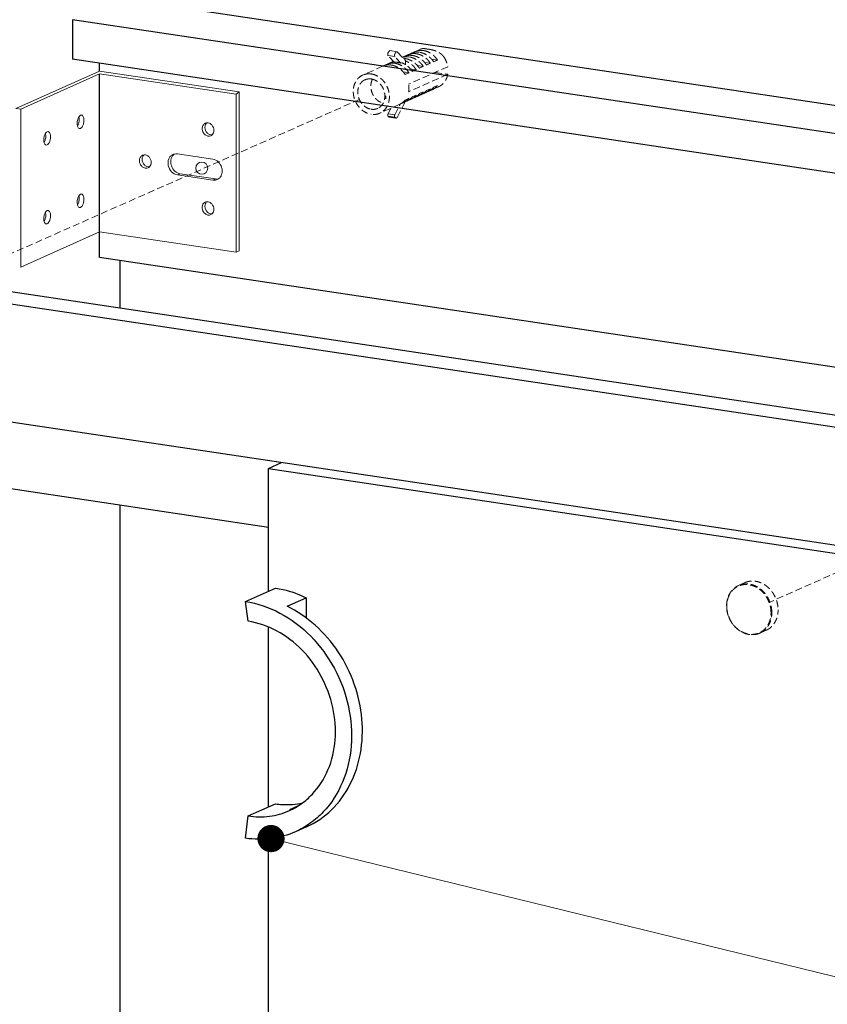
# Model space of a CAD drawing. Units: millimetres. Extents: x -85945 to -22284, y -1460 to 5759.
# Drawn here: x -27299 to -27002, y 3976 to 4338 of the extents above; entities that cross this region are included whole.
import ezdxf
from ezdxf import colors
from ezdxf.entities.mleader import LeaderData, LeaderLine
from ezdxf.math import Vec2, Vec3

# ---------------------------------------------------------------- set-up
doc = ezdxf.new("R2010")
doc.units = ezdxf.units.MM
doc.linetypes.add('HIDDEN', pattern=[0.375, 0.25, -0.125])
doc.layers.add('02___PRT_ALL_AXES', color=7, linetype='Continuous')
doc.layers.add('实体', color=7, linetype='Continuous', lineweight=30)
doc.layers.add('虚线', color=4, linetype='HIDDEN', lineweight=13)
doc.styles.get("Standard").update_dxf_attribs({"font": 'txt', "height": 40})

# ---------------------------------------------------------------- blocks, each defined once
blk = doc.blocks.new('_Dot')
at = {"color": 0, "linetype": 'ByBlock', "lineweight": -2}
blk.add_line((-0.5, 0), (-1, 0), dxfattribs=at)
at = {"color": 0, "linetype": 'ByBlock', "const_width": 0.5}
blk.add_lwpolyline([(-0.25, 0, 1), (0.25, 0, 1)], format="xyb", close=True, dxfattribs=at)

msp = doc.modelspace()

# ---------------------------------------------------------------- linework, layer by layer
at = {"color": 7, "linetype": 'Continuous'}
for p, q in [((-27262.3, 4345.55), (-26532.51, 4236.5)), ((-26550.01, 4228.65), (-27279.8, 4337.7)), ((-27279.8, 4337.7), (-27279.8, 4323.21)), ((-26574.25, 4217.78), (-27279.8, 4323.21)), ((-27269.8, 4318.86), (-27269.8, 4321.72)), ((-27269.8, 4250.42), (-27269.8, 4317.82)), ((-27505.29, 4263.7), (-26717.2, 4145.94)), ((-27484.8, 4265.12), (-26722.69, 4151.24)), ((-26844.82, 4186.92), (-27269.8, 4250.42)), ((-27262.3, 4231.87), (-27262.3, 4249.3)), ((-26730.19, 4104.41), (-27491.16, 4218.12)), ((-27207.81, 4151.29), (-27484.8, 4192.68)), ((-27207.81, 4172.88), (-27202.96, 4175.06)), ((-27207.81, 4172.88), (-26926.78, 4130.89)), ((-27207.81, 4127.86), (-27207.81, 4172.88)), ((-27262.3, 3880.99), (-27262.3, 4159.43)), ((-27216.21, 4124.1), (-27205.21, 4129.03)), ((-27200.95, 4122.35), (-27193.95, 4125.49)), ((-27193.95, 4125.49), (-27193.95, 4118)), ((-27215.21, 4116.82), (-27216.21, 4124.1)), ((-27207.81, 4048.66), (-27207.81, 4114.68)), ((-27215.21, 4045.34), (-27205.21, 4049.82)), ((-27199.95, 4047.73), (-27196.99, 4049.06)), ((-27216.21, 4037.16), (-27215.21, 4045.34)), ((-27193.8, 4041.36), (-27197.8, 4039.57)), ((-27207.81, 3703.44), (-27207.81, 4037.02))]:
    msp.add_line(p, q, dxfattribs=at)
at = {"color": 7, "linetype": 'ByBlock', "lineweight": 13}
for p, q in [((-27269.8, 4318.86), (-27300.53, 4305.08)), ((-27298.8, 4304.82), (-27269.8, 4317.82)), ((-27269.8, 4318.86), (-27218.57, 4311.2)), ((-27269.8, 4317.82), (-27219.57, 4310.32)), ((-27218.57, 4311.2), (-27219.57, 4310.32)), ((-27219.57, 4310.32), (-27219.57, 4252.36)), ((-27218.57, 4311.2), (-27218.57, 4252.81)), ((-27300.53, 4305.08), (-27298.8, 4304.82)), ((-27298.8, 4304.82), (-27298.8, 4246.86)), ((-27298.8, 4246.86), (-27269.8, 4259.87)), ((-27269.8, 4259.87), (-27219.57, 4252.36)), ((-27219.57, 4252.36), (-27218.57, 4252.81))]:
    msp.add_line(p, q, dxfattribs=at)
at = {"color": 7, "linetype": 'Continuous'}
msp.add_arc((-27206.72, 4072.9), 26.07, 285.063, 289.7191, dxfattribs=at)
for points, start_tangent, end_tangent in [([(-27205.21, 4129.03), (-27202.36, 4128.49), (-27193.95, 4125.49)], (0.989019, -0.147788), (0.89941, -0.437107)), ([(-27216.21, 4124.1), (-27203.54, 4119.84), (-27192.24, 4111.32), (-27183.55, 4099.47), (-27178.41, 4085.57), (-27177.38, 4071.13), (-27180.57, 4057.72), (-27187.63, 4046.81), (-27192.39, 4042.67), (-27197.8, 4039.57)], (0.989019, -0.147788), (-0.912513, -0.409048)), ([(-27193.8, 4041.36), (-27184.62, 4047.6), (-27177.82, 4056.84), (-27173.98, 4068.28), (-27173.43, 4080.94), (-27176.22, 4093.73), (-27182.12, 4105.55), (-27190.6, 4115.37), (-27200.95, 4122.35)], (0.912505, 0.409065), (-0.89941, 0.437107)), ([(-27200.07, 4047.32), (-27195.62, 4049.87), (-27191.71, 4053.27), (-27185.9, 4062.24), (-27183.28, 4073.27), (-27184.13, 4085.14), (-27188.36, 4096.57), (-27195.5, 4106.32), (-27204.79, 4113.32), (-27215.21, 4116.82)], (0.91251, 0.409055), (-0.989019, 0.147788)), ([(-27205.21, 4049.82), (-27202.68, 4049.56), (-27195.23, 4050.11)], (0.989019, -0.147788), (0.977477, 0.211041)), ([(-27215.21, 4045.34), (-27207.41, 4045.25), (-27200.07, 4047.32)], (0.989019, -0.147788), (0.91251, 0.409055)), ([(-27197.8, 4039.57), (-27206.72, 4037.05), (-27216.21, 4037.16)], (-0.912513, -0.409048), (-0.989019, 0.147788))]:
    msp.add_spline(points, degree=3, dxfattribs=dict(at, start_tangent=start_tangent, end_tangent=end_tangent))
at = {"layer": '02___PRT_ALL_AXES', "color": 7, "linetype": 'ByBlock', "lineweight": 13}
for p, q in [((-27228.23, 4286.5), (-27241.22, 4288.44)), ((-27241.22, 4280.71), (-27240.22, 4281.16)), ((-27241.22, 4280.71), (-27228.23, 4278.77)), ((-27240.22, 4281.16), (-27227.23, 4279.22)), ((-27228.23, 4278.77), (-27227.23, 4279.22))]:
    msp.add_line(p, q, dxfattribs=at)
for centre, radius, start, end in [((-27241.7, 4285.65), 2.82, 104.116, 114.1188), ((-27240.64, 4286.02), 2.91, 126.67, 135.1872), ((-27227.75, 4281.56), 2.83, 294.1775, 306.631)]:
    msp.add_arc(centre, radius, start, end, dxfattribs=at)
for points, start_tangent, end_tangent in [([(-27276.43, 4302.67), (-27277.54, 4301.8), (-27277.75, 4301.32), (-27277.91, 4300.78), (-27278.05, 4299.63)], (-0.989058, 0.14753), (0, -1)), ([(-27277.28, 4301.01), (-27277.29, 4301.29), (-27277.41, 4302.02)], (0, 1), (-0.277038, 0.960859)), ([(-27275.55, 4300.75), (-27275.61, 4301.48), (-27275.79, 4302.08), (-27276.07, 4302.49), (-27276.43, 4302.67)], (0, 1), (-0.989058, 0.14753)), ([(-27278.05, 4299.63), (-27277.98, 4298.91), (-27277.8, 4298.31), (-27277.52, 4297.9), (-27277.16, 4297.72)], (0, -1), (0.989058, -0.14753)), ([(-27277.91, 4298.63), (-27277.45, 4299.72), (-27277.28, 4301.01)], (0.542477, 0.84007), (0, 1)), ([(-27277.16, 4297.72), (-27276.05, 4298.58), (-27275.84, 4299.06), (-27275.68, 4299.61), (-27275.55, 4300.75)], (0.989058, -0.14753), (0, 1)), ([(-27230.98, 4299.66), (-27231.82, 4298.9), (-27232.12, 4297.7)], (-0.912451, -0.409186), (0, -1)), ([(-27230.73, 4299.47), (-27230.9, 4299.18), (-27231.12, 4298.15)], (-0.567414, -0.823433), (0, -1)), ([(-27230.45, 4299.8), (-27230.98, 4299.66)], (-0.994154, -0.107974), (-0.912451, -0.409186)), ([(-27230.45, 4299.8), (-27230.73, 4299.47)], (-0.739748, -0.672885), (-0.567414, -0.823433)), ([(-27227.79, 4297.06), (-27228.61, 4299.07), (-27229.48, 4299.66), (-27230.45, 4299.8)], (0, 1), (-0.994154, -0.107974)), ([(-27288.72, 4296.61), (-27289.83, 4295.75), (-27290.04, 4295.27), (-27290.21, 4294.73), (-27290.34, 4293.58)], (-0.989058, 0.14753), (0, -1)), ([(-27290.2, 4292.57), (-27289.74, 4293.67), (-27289.57, 4294.96)], (0.542477, 0.84007), (0, 1)), ([(-27289.57, 4294.96), (-27289.58, 4295.23), (-27289.7, 4295.97)], (0, 1), (-0.277038, 0.960859)), ([(-27287.84, 4294.7), (-27287.9, 4295.42), (-27288.08, 4296.02), (-27288.37, 4296.43), (-27288.72, 4296.61)], (0, 1), (-0.989058, 0.14753)), ([(-27232.12, 4297.7), (-27231.84, 4296.47), (-27231.07, 4295.47), (-27230.01, 4294.97), (-27228.94, 4295.1)], (0, -1), (0.912451, 0.409186)), ([(-27231.12, 4298.15), (-27230.31, 4296.14), (-27229.44, 4295.54), (-27228.47, 4295.4)], (0, -1), (0.994154, 0.107974)), ([(-27228.94, 4295.1), (-27228.47, 4295.41)], (0.912451, 0.409186), (0.739748, 0.672885)), ([(-27228.47, 4295.41), (-27227.97, 4296.13), (-27227.79, 4297.06)], (0.739748, 0.672885), (0, 1)), ([(-27290.34, 4293.58), (-27290.28, 4292.85), (-27290.1, 4292.25), (-27289.81, 4291.84), (-27289.46, 4291.66)], (0, -1), (0.989058, -0.14753)), ([(-27289.46, 4291.66), (-27288.35, 4292.53), (-27288.13, 4293.01), (-27287.97, 4293.55), (-27287.84, 4294.7)], (0.989058, -0.14753), (0, 1)), ([(-27254.02, 4287.91), (-27254.85, 4287.15), (-27255.16, 4285.96)], (-0.912451, -0.409186), (0, -1)), ([(-27253.77, 4287.73), (-27253.94, 4287.44), (-27254.16, 4286.4)], (-0.567414, -0.823433), (0, -1)), ([(-27253.48, 4288.06), (-27254.02, 4287.91)], (-0.994154, -0.107974), (-0.912451, -0.409186)), ([(-27253.49, 4288.05), (-27253.77, 4287.73)], (-0.739748, -0.672885), (-0.567414, -0.823433)), ([(-27250.83, 4285.31), (-27251.65, 4287.32), (-27252.52, 4287.92), (-27253.48, 4288.06)], (0, 1), (-0.994154, -0.107974)), ([(-27242.85, 4288.22), (-27243.76, 4287.58), (-27244.38, 4286.61), (-27244.58, 4284.13), (-27243.35, 4281.84), (-27241.22, 4280.71)], (-0.912533, -0.409004), (0.989019, -0.147788)), ([(-27242.71, 4288.08), (-27243.62, 4286.23), (-27243.66, 4285.11), (-27243.41, 4283.99), (-27242.13, 4282.08), (-27240.22, 4281.16)], (-0.705108, -0.7091), (0.989019, -0.147788)), ([(-27241.22, 4288.44), (-27242.39, 4288.38)], (-0.989019, 0.147788), (-0.969786, -0.243959)), ([(-27255.16, 4285.96), (-27254.88, 4284.72), (-27254.11, 4283.73), (-27253.05, 4283.23), (-27251.97, 4283.35)], (0, -1), (0.912451, 0.409186)), ([(-27254.16, 4286.4), (-27253.34, 4284.39), (-27252.47, 4283.8), (-27251.51, 4283.66)], (0, -1), (0.994154, 0.107974)), ([(-27251.5, 4283.66), (-27251.01, 4284.38), (-27250.83, 4285.31)], (0.739748, 0.672885), (0, 1)), ([(-27226.06, 4279.29), (-27225.34, 4280.06), (-27224.9, 4281.07), (-27224.76, 4282.23), (-27224.96, 4283.42), (-27226.22, 4285.48), (-27228.23, 4286.5)], (0.802477, 0.596684), (-0.989019, 0.147788)), ([(-27251.97, 4283.35), (-27251.5, 4283.66)], (0.912451, 0.409186), (0.739748, 0.672885)), ([(-27228.23, 4278.77), (-27227.8, 4278.73), (-27226.59, 4278.98)], (0.989019, -0.147788), (0.912533, 0.409004)), ([(-27227.23, 4279.22), (-27226.05, 4279.27)], (0.989019, -0.147788), (0.969786, 0.243959)), ([(-27276.43, 4273.69), (-27277.54, 4272.83), (-27277.75, 4272.35), (-27277.91, 4271.8), (-27278.05, 4270.66)], (-0.989058, 0.14753), (0, -1)), ([(-27275.55, 4271.78), (-27275.61, 4272.5), (-27275.79, 4273.1), (-27276.07, 4273.51), (-27276.43, 4273.69)], (0, 1), (-0.989058, 0.14753)), ([(-27278.05, 4270.66), (-27277.98, 4269.93), (-27277.8, 4269.33), (-27277.52, 4268.92), (-27277.16, 4268.74)], (0, -1), (0.989058, -0.14753)), ([(-27277.91, 4269.65), (-27277.45, 4270.75), (-27277.28, 4272.04)], (0.542477, 0.84007), (0, 1)), ([(-27277.28, 4272.04), (-27277.29, 4272.31), (-27277.41, 4273.05)], (0, 1), (-0.277038, 0.960859)), ([(-27277.16, 4268.74), (-27276.05, 4269.61), (-27275.84, 4270.09), (-27275.68, 4270.63), (-27275.55, 4271.78)], (0.989058, -0.14753), (0, 1)), ([(-27230.98, 4270.68), (-27231.82, 4269.92), (-27232.12, 4268.72)], (-0.912451, -0.409186), (0, -1)), ([(-27230.73, 4270.5), (-27230.9, 4270.2), (-27231.12, 4269.17)], (-0.567414, -0.823433), (0, -1)), ([(-27230.45, 4270.83), (-27230.98, 4270.68)], (-0.994154, -0.107974), (-0.912451, -0.409186)), ([(-27230.45, 4270.82), (-27230.73, 4270.5)], (-0.739748, -0.672885), (-0.567414, -0.823433)), ([(-27227.79, 4268.08), (-27228.61, 4270.09), (-27229.48, 4270.69), (-27230.45, 4270.83)], (0, 1), (-0.994154, -0.107974)), ([(-27288.72, 4267.63), (-27289.83, 4266.77), (-27290.04, 4266.29), (-27290.21, 4265.75), (-27290.34, 4264.6)], (-0.989058, 0.14753), (0, -1)), ([(-27290.2, 4263.6), (-27289.74, 4264.69), (-27289.57, 4265.98)], (0.542477, 0.84007), (0, 1)), ([(-27289.57, 4265.98), (-27289.58, 4266.25), (-27289.7, 4266.99)], (0, 1), (-0.277038, 0.960859)), ([(-27287.84, 4265.72), (-27287.9, 4266.45), (-27288.08, 4267.04), (-27288.37, 4267.45), (-27288.72, 4267.63)], (0, 1), (-0.989058, 0.14753)), ([(-27232.12, 4268.72), (-27231.84, 4267.49), (-27231.07, 4266.5), (-27230.01, 4265.99), (-27228.94, 4266.12)], (0, -1), (0.912451, 0.409186)), ([(-27231.12, 4269.17), (-27230.31, 4267.16), (-27229.44, 4266.57), (-27228.47, 4266.42)], (0, -1), (0.994154, 0.107974)), ([(-27228.94, 4266.12), (-27228.47, 4266.43)], (0.912451, 0.409186), (0.739748, 0.672885)), ([(-27228.47, 4266.43), (-27227.97, 4267.15), (-27227.79, 4268.08)], (0.739748, 0.672885), (0, 1)), ([(-27290.34, 4264.6), (-27290.28, 4263.87), (-27290.1, 4263.27), (-27289.81, 4262.87), (-27289.46, 4262.69)], (0, -1), (0.989058, -0.14753)), ([(-27289.46, 4262.69), (-27288.35, 4263.55), (-27288.13, 4264.03), (-27287.97, 4264.57), (-27287.84, 4265.72)], (0.989058, -0.14753), (0, 1))]:
    msp.add_spline(points, degree=3, dxfattribs=dict(at, start_tangent=start_tangent, end_tangent=end_tangent))
at = {"layer": '实体', "linetype": 'ByBlock', "lineweight": 13, "ltscale": 0.05}
msp.add_circle((-27232.27, 4283.19), 2.22, dxfattribs=at)
at = {"layer": '虚线', "linetype": 'HIDDEN', "lineweight": 13, "ltscale": 10}
for p, q in [((-27163.85, 4325.39), (-27163.67, 4325.77)), ((-27161.61, 4322.14), (-27163.84, 4324.57)), ((-27161.36, 4324.2), (-27163.84, 4324.57)), ((-27160.53, 4325.96), (-27163.02, 4326.34)), ((-27161.36, 4325.01), (-27161.18, 4325.4)), ((-27159.12, 4321.77), (-27161.36, 4324.2)), ((-27160.53, 4325.96), (-27160.31, 4325.83)), ((-27160.31, 4325.83), (-27157.4, 4322.67)), ((-27157.97, 4324.15), (-27158.53, 4323.9)), ((-27155.36, 4325.33), (-27156.55, 4324.79)), ((-27151.91, 4326.87), (-27153.94, 4325.96)), ((-27148.6, 4326.8), (-27150.26, 4327.05)), ((-27165.81, 4320.64), (-27173.11, 4317.37)), ((-27163.2, 4321.81), (-27164.39, 4321.27)), ((-27158.81, 4321.9), (-27159.12, 4321.77)), ((-27157.4, 4322.67), (-27157.4, 4321.18)), ((-27141.89, 4320.45), (-27156.26, 4314.01)), ((-27150.88, 4320.52), (-27153.03, 4320.84)), ((-27150.88, 4320.52), (-27152.29, 4319.89)), ((-27148.27, 4321.69), (-27150.42, 4322.02)), ((-27148.27, 4321.69), (-27149.68, 4321.06)), ((-27145.65, 4322.87), (-27147.81, 4323.19)), ((-27145.65, 4322.87), (-27147.07, 4322.23)), ((-27156.11, 4318.18), (-27158.26, 4318.5)), ((-27156.11, 4318.18), (-27157.52, 4317.55)), ((-27141.89, 4317.67), (-27156.26, 4311.23)), ((-27153.49, 4319.35), (-27155.64, 4319.67)), ((-27153.49, 4319.35), (-27154.91, 4318.72)), ((-27146.53, 4318.37), (-27141.89, 4317.67)), ((-27145.64, 4312.88), (-27147.67, 4311.97)), ((-27145.65, 4313.52), (-27147.07, 4312.89)), ((-27164.59, 4309.72), (-27164.59, 4308.62)), ((-27153.49, 4310.01), (-27154.91, 4309.37)), ((-27151.7, 4310.16), (-27152.89, 4309.63)), ((-27150.88, 4311.18), (-27152.29, 4310.55)), ((-27149.08, 4311.33), (-27150.28, 4310.8)), ((-27148.27, 4312.35), (-27149.68, 4311.72)), ((-27174.37, 4308.43), (-27429.82, 4195.41)), ((-27159.54, 4306.65), (-27166.84, 4303.38)), ((-27161.36, 4302.78), (-27159.37, 4306.73)), ((-27157.56, 4307.53), (-27160.31, 4302.09)), ((-27156.92, 4307.82), (-27158.12, 4307.28)), ((-27156.11, 4308.84), (-27157.52, 4308.2)), ((-27154.31, 4308.99), (-27155.51, 4308.45)), ((-27163.67, 4302.1), (-27163.85, 4302.33)), ((-27161.36, 4301.96), (-27163.85, 4302.33)), ((-27163.84, 4303.15), (-27162.83, 4305.17)), ((-27161.36, 4302.78), (-27163.84, 4303.15)), ((-27161.18, 4301.73), (-27163.67, 4302.1)), ((-27160.94, 4301.58), (-27163.43, 4301.95)), ((-27161.18, 4301.73), (-27161.36, 4301.96)), ((-26768.38, 4236.79), (-27023.83, 4123.76)), ((-27035.04, 4129.98), (-27032.74, 4131.01)), ((-27027.2, 4112.49), (-27024.9, 4113.52))]:
    msp.add_line(p, q, dxfattribs=at)
for points, start_tangent, end_tangent in [([(-27163.84, 4324.57), (-27163.92, 4324.72), (-27163.95, 4324.93), (-27163.93, 4325.17), (-27163.85, 4325.39)], (-0.67634, 0.736589), (0.423567, 0.905865)), ([(-27163.67, 4325.77), (-27163.47, 4326.1), (-27163.24, 4326.3), (-27163.02, 4326.33)], (0.423567, 0.905865), (0.990256, -0.13926)), ([(-27161.36, 4324.2), (-27161.43, 4324.35), (-27161.46, 4324.56), (-27161.44, 4324.8), (-27161.36, 4325.01)], (-0.67634, 0.736589), (0.423567, 0.905865)), ([(-27161.18, 4325.4), (-27160.98, 4325.73), (-27160.75, 4325.92), (-27160.53, 4325.96)], (0.423567, 0.905865), (0.990256, -0.13926)), ([(-27157.95, 4324), (-27158.34, 4323.91), (-27158.49, 4323.87)], (-0.98304, -0.183389), (-0.958872, -0.28384)), ([(-27157.14, 4324.45), (-27157.97, 4324.15)], (-0.96668, -0.255986), (-0.912541, -0.408984)), ([(-27156.03, 4324.03), (-27157.2, 4324.09), (-27157.95, 4324)], (-0.989019, 0.147788), (-0.98304, -0.183389)), ([(-27156.55, 4324.79), (-27156.79, 4324.68), (-27157.16, 4324.47)], (-0.912541, -0.408984), (-0.853192, -0.521597)), ([(-27154.83, 4324.56), (-27156.01, 4324.62), (-27157.14, 4324.45)], (-0.989019, 0.147788), (-0.96668, -0.255986)), ([(-27155.33, 4325.17), (-27155.73, 4325.08), (-27156.55, 4324.79)], (-0.98304, -0.183389), (-0.912541, -0.408984)), ([(-27150.88, 4320.52), (-27151.7, 4321.59), (-27152.66, 4322.5), (-27153.72, 4323.22), (-27154.86, 4323.73), (-27156.03, 4324.03)], (-0.54927, 0.835645), (-0.989019, 0.147788)), ([(-27154.53, 4325.62), (-27155.36, 4325.33)], (-0.96668, -0.255986), (-0.912541, -0.408984)), ([(-27153.42, 4325.2), (-27154.59, 4325.26), (-27155.33, 4325.17)], (-0.989019, 0.147788), (-0.98304, -0.183389)), ([(-27149.68, 4321.06), (-27150.5, 4322.12), (-27151.46, 4323.03), (-27152.52, 4323.76), (-27153.66, 4324.27), (-27154.83, 4324.56)], (-0.54927, 0.835645), (-0.989019, 0.147788)), ([(-27153.94, 4325.96), (-27154.18, 4325.85), (-27154.55, 4325.64)], (-0.912541, -0.408984), (-0.853192, -0.521597)), ([(-27152.22, 4325.73), (-27153.39, 4325.79), (-27154.53, 4325.62)], (-0.989019, 0.147788), (-0.96668, -0.255986)), ([(-27150.8, 4326.37), (-27151.98, 4326.43), (-27153.11, 4326.25), (-27153.94, 4325.96)], (-0.989019, 0.147788), (-0.912541, -0.408984)), ([(-27148.27, 4321.69), (-27149.09, 4322.76), (-27150.04, 4323.67), (-27151.11, 4324.39), (-27152.24, 4324.91), (-27153.42, 4325.2)], (-0.54927, 0.835645), (-0.989019, 0.147788)), ([(-27147.07, 4322.23), (-27147.89, 4323.3), (-27148.85, 4324.2), (-27149.91, 4324.93), (-27151.05, 4325.44), (-27152.22, 4325.73)], (-0.54927, 0.835645), (-0.989019, 0.147788)), ([(-27150.26, 4327.05), (-27150.59, 4327.09), (-27150.92, 4327.1), (-27151.28, 4327.06), (-27151.66, 4326.97), (-27151.9, 4326.87)], (-0.989043, 0.147625), (-0.913572, -0.406676)), ([(-27145.65, 4322.87), (-27146.47, 4323.93), (-27147.43, 4324.84), (-27148.5, 4325.56), (-27149.63, 4326.08), (-27150.8, 4326.37)], (-0.54927, 0.835645), (-0.989019, 0.147788)), ([(-27149.54, 4326.93), (-27149.92, 4327), (-27150.26, 4327.05)], (-0.989019, 0.147788), (-0.989043, 0.147625)), ([(-27148.6, 4326.8), (-27149.1, 4326.87), (-27149.54, 4326.93)], (-0.989075, 0.147416), (-0.989019, 0.147788)), ([(-27143.26, 4323.94), (-27143.79, 4324.61), (-27144.43, 4325.19), (-27145.11, 4325.65), (-27145.76, 4325.99), (-27146.36, 4326.25), (-27146.93, 4326.44), (-27147.49, 4326.59), (-27148.05, 4326.71), (-27148.59, 4326.8), (-27148.6, 4326.8)], (-0.54927, 0.835645), (-0.989075, 0.147416)), ([(-27143.26, 4323.94), (-27142.64, 4322.84), (-27142.18, 4321.67), (-27141.89, 4320.45)], (0.54927, -0.835645), (0.164599, -0.98636)), ([(-27164.98, 4320.93), (-27165.81, 4320.64)], (-0.96668, -0.255986), (-0.912541, -0.408984)), ([(-27164.39, 4321.27), (-27164.63, 4321.16), (-27165, 4320.96)], (-0.912541, -0.408984), (-0.853192, -0.521597)), ([(-27162.67, 4321.05), (-27163.85, 4321.11), (-27164.98, 4320.93)], (-0.989019, 0.147788), (-0.96668, -0.255986)), ([(-27161.26, 4321.68), (-27162.43, 4321.74), (-27163.57, 4321.57), (-27164.39, 4321.27)], (-0.989019, 0.147788), (-0.912541, -0.408984)), ([(-27162.39, 4322.1), (-27162.42, 4322.09), (-27163.2, 4321.81)], (-0.965977, -0.258627), (-0.912512, -0.409051)), ([(-27157.52, 4317.55), (-27158.34, 4318.61), (-27159.3, 4319.52), (-27160.36, 4320.24), (-27161.5, 4320.76), (-27162.67, 4321.05)], (-0.54927, 0.835645), (-0.989019, 0.147788)), ([(-27161.86, 4322.41), (-27162.05, 4322.32), (-27162.4, 4322.12)], (-0.905884, -0.423527), (-0.851624, -0.524153)), ([(-27161.68, 4322.24), (-27162.39, 4322.1)], (-0.991424, -0.130684), (-0.965977, -0.258627)), ([(-27160.45, 4322.05), (-27161.05, 4322.12), (-27161.61, 4322.14)], (-0.989019, 0.147788), (-0.999999, -0.001618)), ([(-27156.11, 4318.18), (-27156.93, 4319.24), (-27157.88, 4320.15), (-27158.95, 4320.88), (-27160.08, 4321.39), (-27161.26, 4321.68)], (-0.54927, 0.835645), (-0.989019, 0.147788)), ([(-27159.12, 4321.77), (-27159.81, 4321.93), (-27160.45, 4322.05)], (-0.966938, 0.25501), (-0.989019, 0.147788)), ([(-27154.91, 4318.72), (-27155.71, 4319.77), (-27156.65, 4320.66), (-27157.7, 4321.38), (-27158.81, 4321.9)], (-0.54927, 0.835645), (-0.940186, 0.340662)), ([(-27157.45, 4323.39), (-27158.09, 4323.45)], (-0.989019, 0.147788), (-0.999181, 0.040476)), ([(-27152.29, 4319.89), (-27153.12, 4320.95), (-27154.07, 4321.86), (-27155.14, 4322.58), (-27156.27, 4323.1), (-27157.45, 4323.39)], (-0.54927, 0.835645), (-0.989019, 0.147788)), ([(-27153.49, 4319.35), (-27154.3, 4320.4), (-27155.24, 4321.3), (-27156.28, 4322.02), (-27157.4, 4322.54)], (-0.54927, 0.835645), (-0.940186, 0.340662)), ([(-27173.11, 4317.37), (-27173.87, 4316.95), (-27174.91, 4316.06), (-27175.72, 4314.93), (-27176.29, 4313.6), (-27176.57, 4312.13), (-27176.57, 4310.58), (-27176.29, 4309.03), (-27175.72, 4307.53), (-27174.91, 4306.15), (-27173.87, 4304.96), (-27172.67, 4304.01), (-27171.35, 4303.33), (-27169.97, 4302.97)], (-0.912474, -0.409135), (0.989019, -0.147788)), ([(-27169.97, 4317.78), (-27171.35, 4317.82), (-27172.67, 4317.54), (-27173.11, 4317.37)], (-0.989019, 0.147788), (-0.912474, -0.409135)), ([(-27169.97, 4317.78), (-27168.59, 4317.41), (-27167.27, 4316.73), (-27166.07, 4315.78), (-27165.04, 4314.59), (-27164.22, 4313.22), (-27163.66, 4311.72), (-27163.37, 4310.16), (-27163.37, 4308.61), (-27163.66, 4307.14), (-27164.22, 4305.81), (-27165.04, 4304.68), (-27166.07, 4303.8), (-27166.84, 4303.38)], (0.989019, -0.147788), (-0.912474, -0.409135)), ([(-27141.89, 4317.67), (-27142.18, 4316.55), (-27142.64, 4315.51), (-27143.26, 4314.6)], (-0.172987, -0.984924), (-0.633147, -0.774032)), ([(-27172.32, 4315.62), (-27173.08, 4315.18), (-27173.86, 4314.42), (-27174.46, 4313.45), (-27174.83, 4312.33), (-27174.95, 4311.12), (-27174.83, 4309.86), (-27174.46, 4308.63), (-27173.86, 4307.49), (-27173.08, 4306.49), (-27172.13, 4305.69), (-27171.08, 4305.12), (-27169.97, 4304.82)], (-0.912441, -0.409208), (0.989019, -0.147788)), ([(-27169.97, 4315.93), (-27171.08, 4315.95), (-27172.13, 4315.7), (-27172.32, 4315.62)], (-0.989019, 0.147788), (-0.912441, -0.409208)), ([(-27169.56, 4315.82), (-27169.67, 4315.6), (-27170.03, 4314.48), (-27170.16, 4313.26), (-27170.03, 4312.01), (-27169.67, 4310.78), (-27169.07, 4309.64), (-27168.28, 4308.64), (-27167.34, 4307.84), (-27166.29, 4307.27), (-27165.62, 4307.05)], (-0.463608, -0.88604), (0.97046, -0.241263)), ([(-27169.97, 4315.93), (-27168.86, 4315.62), (-27167.81, 4315.05), (-27166.87, 4314.25), (-27166.08, 4313.25), (-27165.48, 4312.11), (-27165.12, 4310.88), (-27164.99, 4309.63), (-27165.12, 4308.41), (-27165.48, 4307.29), (-27166.08, 4306.33), (-27166.87, 4305.57), (-27167.62, 4305.12)], (0.989019, -0.147788), (-0.912441, -0.409208)), ([(-27156.26, 4311.23), (-27156.16, 4312.14), (-27156.16, 4313.07), (-27156.26, 4314.01)], (0.172987, 0.984924), (-0.164599, 0.98636)), ([(-27148.48, 4311.65), (-27147.89, 4312.07), (-27147.07, 4312.89)], (0.853192, 0.521597), (0.633147, 0.774032)), ([(-27147.67, 4311.97), (-27147.43, 4312.08), (-27146.47, 4312.7), (-27145.65, 4313.52)], (0.912541, 0.408984), (0.633147, 0.774032)), ([(-27145.65, 4312.87), (-27145.32, 4313.03), (-27144.55, 4313.47), (-27143.83, 4314.01), (-27143.26, 4314.6)], (0.913059, 0.407828), (0.633147, 0.774032)), ([(-27156.3, 4308.15), (-27155.71, 4308.57), (-27154.91, 4309.37)], (0.851624, 0.524153), (0.633147, 0.774032)), ([(-27155.51, 4308.45), (-27155.24, 4308.58), (-27154.3, 4309.2), (-27153.49, 4310.01)], (0.912512, 0.409051), (0.633147, 0.774032)), ([(-27154.31, 4308.99), (-27154.07, 4309.1), (-27153.71, 4309.31)], (0.912541, 0.408984), (0.853192, 0.521597)), ([(-27153.72, 4309.33), (-27152.89, 4309.63)], (0.96668, 0.255986), (0.912541, 0.408984)), ([(-27153.71, 4309.31), (-27153.12, 4309.73), (-27152.29, 4310.55)], (0.853192, 0.521597), (0.633147, 0.774032)), ([(-27152.89, 4309.63), (-27152.66, 4309.74), (-27151.7, 4310.36), (-27150.88, 4311.18)], (0.912541, 0.408984), (0.633147, 0.774032)), ([(-27151.7, 4310.16), (-27151.46, 4310.28), (-27151.09, 4310.48)], (0.912541, 0.408984), (0.853192, 0.521597)), ([(-27151.11, 4310.51), (-27150.28, 4310.8)], (0.96668, 0.255986), (0.912541, 0.408984)), ([(-27151.09, 4310.48), (-27150.5, 4310.9), (-27149.68, 4311.72)], (0.853192, 0.521597), (0.633147, 0.774032)), ([(-27150.28, 4310.8), (-27150.04, 4310.91), (-27149.09, 4311.53), (-27148.27, 4312.35)], (0.912541, 0.408984), (0.633147, 0.774032)), ([(-27149.08, 4311.33), (-27148.85, 4311.45), (-27148.48, 4311.65)], (0.912541, 0.408984), (0.853192, 0.521597)), ([(-27148.49, 4311.68), (-27147.67, 4311.97)], (0.96668, 0.255986), (0.912541, 0.408984)), ([(-27159.54, 4306.65), (-27159.3, 4306.76), (-27158.93, 4306.97)], (0.912541, 0.408984), (0.853192, 0.521597)), ([(-27158.95, 4306.99), (-27158.12, 4307.28)], (0.96668, 0.255986), (0.912541, 0.408984)), ([(-27158.93, 4306.97), (-27158.34, 4307.38), (-27157.52, 4308.2)], (0.853192, 0.521597), (0.633147, 0.774032)), ([(-27158.12, 4307.28), (-27157.88, 4307.4), (-27156.93, 4308.02), (-27156.11, 4308.84)], (0.912541, 0.408984), (0.633147, 0.774032)), ([(-27156.92, 4307.82), (-27156.65, 4307.95), (-27156.3, 4308.15)], (0.912512, 0.409051), (0.851624, 0.524153)), ([(-27156.32, 4308.17), (-27156.28, 4308.18), (-27155.51, 4308.45)], (0.965977, 0.258627), (0.912512, 0.409051)), ([(-27167.62, 4305.12), (-27167.81, 4305.05), (-27168.86, 4304.79), (-27169.97, 4304.82)], (-0.912441, -0.409208), (-0.989019, 0.147788)), ([(-27166.84, 4303.38), (-27167.27, 4303.2), (-27168.59, 4302.92), (-27169.97, 4302.97)], (-0.912474, -0.409135), (-0.989019, 0.147788)), ([(-27163.85, 4302.33), (-27163.93, 4302.48), (-27163.95, 4302.7), (-27163.92, 4302.94), (-27163.84, 4303.15)], (-0.627114, 0.778927), (0.449792, 0.893133)), ([(-27163.43, 4301.95), (-27163.47, 4301.96), (-27163.67, 4302.1)], (-0.991466, 0.130367), (-0.627114, 0.778927)), ([(-27161.36, 4301.96), (-27161.44, 4302.11), (-27161.46, 4302.33), (-27161.43, 4302.57), (-27161.36, 4302.78)], (-0.627114, 0.778927), (0.449792, 0.893133)), ([(-27160.31, 4302.09), (-27160.51, 4301.77), (-27160.75, 4301.6), (-27160.94, 4301.58)], (-0.449792, -0.893133), (-0.991466, 0.130367)), ([(-27160.94, 4301.58), (-27160.98, 4301.59), (-27161.18, 4301.73)], (-0.991466, 0.130367), (-0.627114, 0.778927)), ([(-27039.46, 4122.44), (-27039.38, 4123.68), (-27039.15, 4124.87), (-27038.78, 4126), (-27038.26, 4127.04), (-27037.62, 4127.97), (-27036.86, 4128.78), (-27035.99, 4129.46), (-27035.04, 4129.98)], (0, 1), (0.912505, 0.409065)), ([(-27023.12, 4119.96), (-27023.2, 4121.2), (-27023.42, 4122.45), (-27023.8, 4123.67), (-27024.31, 4124.85), (-27024.95, 4125.95), (-27025.7, 4126.97), (-27026.57, 4127.88), (-27027.51, 4128.67), (-27028.53, 4129.31), (-27029.6, 4129.81), (-27030.7, 4130.14), (-27031.81, 4130.3), (-27032.91, 4130.3), (-27033.98, 4130.13), (-27035, 4129.78), (-27035.94, 4129.28), (-27036.8, 4128.63), (-27037.56, 4127.84), (-27038.2, 4126.92), (-27038.71, 4125.9), (-27039.08, 4124.79), (-27039.31, 4123.61), (-27039.39, 4122.39)], (0, 1), (0, -1)), ([(-27022.82, 4119.99), (-27022.9, 4121.26), (-27023.13, 4122.54), (-27023.51, 4123.78), (-27024.03, 4124.98), (-27024.68, 4126.11), (-27025.45, 4127.15), (-27026.33, 4128.08), (-27027.3, 4128.88), (-27028.34, 4129.54), (-27029.43, 4130.04), (-27030.55, 4130.38), (-27031.69, 4130.55), (-27032.81, 4130.55), (-27033.9, 4130.37), (-27034.94, 4130.02), (-27035.04, 4129.98)], (0, 1), (-0.912484, -0.409112)), ([(-27032.75, 4131.01), (-27032.2, 4131.22), (-27031.39, 4131.45), (-27030.55, 4131.57), (-27029.69, 4131.6), (-27028.82, 4131.52), (-27027.96, 4131.34), (-27027.1, 4131.06), (-27026.26, 4130.68), (-27025.45, 4130.21), (-27024.68, 4129.66), (-27023.95, 4129.02), (-27023.27, 4128.31), (-27022.66, 4127.53), (-27022.11, 4126.7), (-27021.64, 4125.82), (-27021.24, 4124.89), (-27020.93, 4123.94), (-27020.71, 4122.97), (-27020.57, 4122), (-27020.53, 4121.02)], (0.912508, 0.409058), (0, -1)), ([(-27027.2, 4112.49), (-27028.24, 4112.12), (-27029.33, 4111.92), (-27030.47, 4111.9), (-27031.61, 4112.05), (-27032.74, 4112.38), (-27033.85, 4112.87), (-27034.9, 4113.52), (-27035.89, 4114.32), (-27036.78, 4115.24), (-27037.56, 4116.28), (-27038.23, 4117.42), (-27038.76, 4118.62), (-27039.14, 4119.88), (-27039.38, 4121.15), (-27039.46, 4122.38)], (-0.912505, -0.409065), (-0.005129, 0.999987)), ([(-27039.39, 4122.39), (-27039.31, 4121.14), (-27039.08, 4119.9), (-27038.71, 4118.67), (-27038.2, 4117.5), (-27037.56, 4116.39), (-27036.8, 4115.37), (-27035.94, 4114.46), (-27035, 4113.68), (-27033.98, 4113.03), (-27032.91, 4112.54), (-27031.81, 4112.21), (-27030.7, 4112.04), (-27029.6, 4112.04), (-27028.53, 4112.22), (-27027.51, 4112.56), (-27026.57, 4113.06), (-27025.7, 4113.71), (-27024.95, 4114.51), (-27024.31, 4115.42), (-27023.8, 4116.44), (-27023.42, 4117.56), (-27023.2, 4118.73), (-27023.12, 4119.96)], (0, -1), (0, 1)), ([(-27027.2, 4112.49), (-27026.33, 4112.96), (-27025.45, 4113.62), (-27024.68, 4114.43), (-27024.03, 4115.36), (-27023.51, 4116.41), (-27023.13, 4117.54), (-27022.9, 4118.74), (-27022.82, 4119.99)], (0.912484, 0.409112), (0, 1)), ([(-27024.9, 4113.52), (-27024.68, 4113.62), (-27023.95, 4114.04), (-27023.27, 4114.55), (-27022.66, 4115.15), (-27022.11, 4115.82), (-27021.64, 4116.56), (-27021.24, 4117.36), (-27020.93, 4118.22), (-27020.71, 4119.12), (-27020.57, 4120.06), (-27020.53, 4121.02)], (0.912508, 0.409058), (0, 1))]:
    msp.add_spline(points, degree=3, dxfattribs=dict(at, start_tangent=start_tangent, end_tangent=end_tangent))

# ---------------------------------------------------------------- leaders
at = {"layer": '实体', "ltscale": 0.05}
ml = msp.add_multileader_mtext('Standard', dxfattribs=at)
ml.set_content('4', color=256)
ml.set_leader_properties(color=5, lineweight=13)
ml.set_arrow_properties(name='DOT')
ml.build(insert=Vec2(0, 0))
ml.multileader.update_dxf_attribs({"text_left_attachment_type": 6, "text_right_attachment_type": 6, "dogleg_length": 0.36, "arrow_head_size": 10})
ctx = ml.context
ctx.base_point, ctx.char_height, ctx.arrow_head_size, ctx.plane_origin = Vec3(-26309.32, 3817.55), 40, 10, Vec3(-27184.06, 4047.23)
ctx.left_attachment, ctx.right_attachment = 6, 6
notes = []
notes.append((ctx, [(0, (1, 1, 0), (-26309.68, 3817.55), (1, 0), 0.36, [(0, [(-27206.83, 4037.04)], 0, [])])]))
ctx.mtext.insert, ctx.mtext.flow_direction = Vec3(-26307.32, 3865.55), 5
for ctx, leaders in notes:
    for number, flags, end, landing, length, lines in leaders:
        leader = LeaderData()
        leader.index, (leader.has_last_leader_line, leader.has_dogleg_vector, leader.attachment_direction) = number, flags
        leader.last_leader_point, leader.dogleg_vector, leader.dogleg_length = Vec3(end), Vec3(landing), length
        for number, points, colour, breaks in lines:
            line = LeaderLine()
            line.index, line.vertices, line.color, line.breaks = number, Vec3.list(points), colors.encode_raw_color(colour), breaks
            leader.lines.append(line)
        ctx.leaders.append(leader)

doc.saveas('drawing.dxf')
